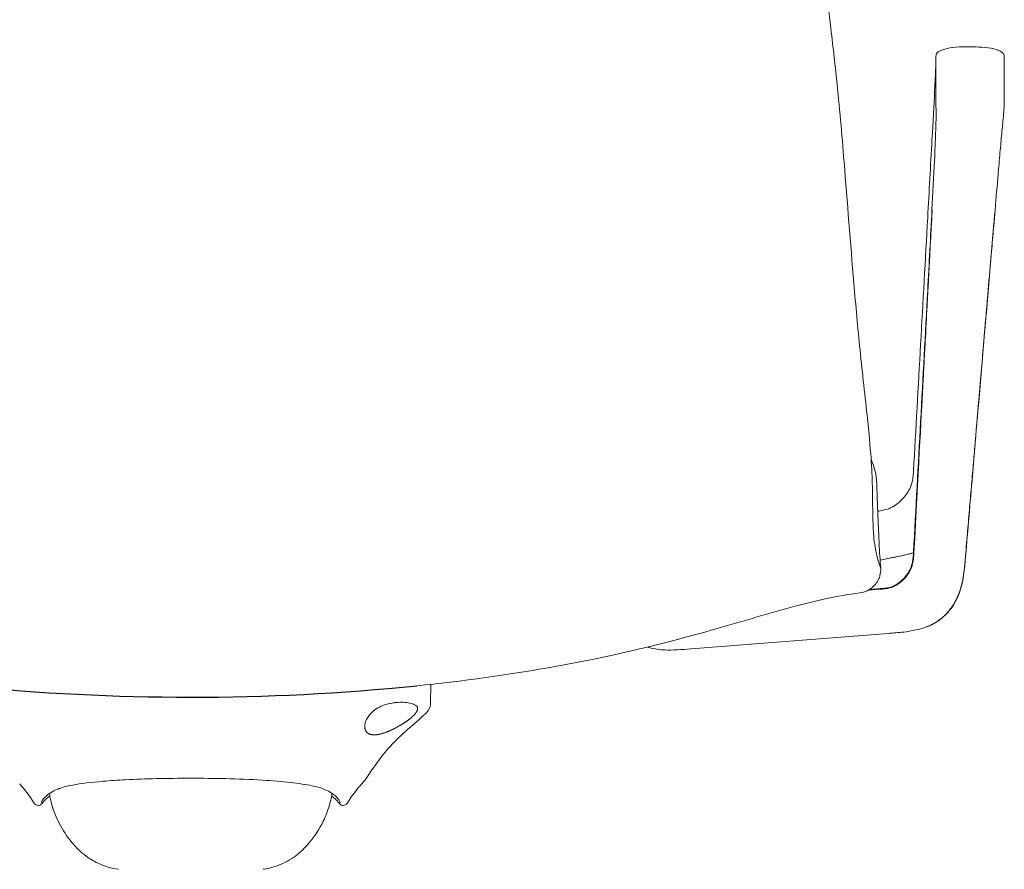
# Model space of a CAD drawing. Units: millimetres. Extents: x -15932 to -3096, y -887 to 4963.
# Drawn here: x -3473 to -3098, y -284 to 39 of the extents above; entities that cross this region are included whole.
import ezdxf

# ---------------------------------------------------------------- set-up
doc = ezdxf.new("R2010")
doc.units = ezdxf.units.MM
doc.layers.add('00', color=7, linetype='Continuous', lineweight=20)
doc.layers.add('ANNOTATION', color=7, linetype='Continuous', lineweight=9)

# ---------------------------------------------------------------- blocks, each defined once
blk = doc.blocks.new('VIVHALO4S_REAR')
blk.add_arc((-1224.86, 633.08), 851.86, 264.18397, 275.79211)
at = {"layer": '00'}
for p, q in [((-941.19, 24.3), (-941.19, 15.57)), ((-915.15, 24.71), (-915.15, 16.01)), ((-941.19, 15.57), (-941.19, 6.84)), ((-915.15, 7.37), (-915.15, 15.98)), ((-942.7, -6.45), (-942.69, -6.33)), ((-942.7, -6.45), (-942.7, -6.45)), ((-942.69, -33.16), (-942.7, -33.29)), ((-918.82, -34.91), (-918.81, -34.83)), ((-963.75, -137.38), (-963.74, -137.86)), ((-962.42, -166.57), (-958.33, -165.75)), ((-929.9, -165.15), (-929.89, -165.05)), ((-962.17, -177.43), (-966.47, -177.76)), ((-962.17, -177.43), (-962.17, -177.43)), ((-959.34, -194.5), (-1034.43, -200.37)), ((-1146.55, -215.14), (-1146.55, -215.14)), ((-1133.52, -213.88), (-1133.65, -221.16)), ((-1230.75, -218.77), (-1230.75, -218.77)), ((-1226.4, -218.78), (-1226.4, -218.78)), ((-1223.59, -218.78), (-1223.59, -218.78)), ((-1219.24, -218.77), (-1219.24, -218.77)), ((-1228.12, -249.67), (-1228.12, -249.7)), ((-1221.87, -249.66), (-1221.87, -249.66)), ((-1221.87, -249.67), (-1221.87, -249.7)), ((-1281.67, -258.33), (-1281.67, -258.34)), ((-1168.32, -258.34), (-1168.32, -258.33)), ((-1282.9, -260.01), (-1282.9, -260.01)), ((-1167.11, -260.01), (-1167.1, -260.01)), ((-1197.43, -284.33), (-1197.43, -284.33))]:
    blk.add_line(p, q, dxfattribs=at)
blk.add_ellipse((-920.8, -34.66), major_axis=(1.99, -0.17), ratio=0.037273, start_param=6.282551, end_param=6.307405, dxfattribs=at)
for points, knots in [([(-1015.99, 353.42), (-1014.25, 335.27), (-1012.45, 317.15), (-1009.8, 290.22), (-1008.92, 281.26), (-1007.19, 263.91), (-1006.33, 255.53), (-1004, 233.9), (-1002.5, 220.87), (-999.11, 191.48), (-997.2, 175.41), (-993.34, 143.5), (-991.59, 127.45), (-987.99, 95.62), (-986.14, 79.7), (-983.46, 55.15), (-982.51, 46.91), (-980.68, 31.36), (-979.82, 24.14), (-977.93, 6.36), (-977.03, -4.27), (-974.93, -30.27), (-973.75, -45.74), (-971.72, -69.65), (-970.96, -78.15), (-969.18, -95.58), (-968.15, -104.46), (-966.7, -118.04), (-966.23, -123.04), (-965.65, -131.57), (-965.49, -135.19), (-965.28, -143.62), (-965.29, -147.97), (-965.19, -151.52)], [-78.190395, -78.190395, -78.190395, -78.190395, -72.702661, -72.702661, -69.958795, -69.958795, -67.329402, -67.329402, -63.043941, -63.043941, -57.556208, -57.556208, -52.068474, -52.068474, -46.580741, -46.580741, -43.836874, -43.836874, -41.549335, -41.549335, -38.323883, -38.323883, -33.668504, -33.668504, -31.079643, -31.079643, -28.329769, -28.329769, -26.674594, -26.674594, -25.358154, -25.358154, -23.31306, -23.31306, -23.31306, -23.31306]), ([(-941.19, 24.76), (-941.18, 24.98), (-941.18, 25.19), (-941.17, 25.51), (-941.16, 25.6), (-941.14, 25.75), (-941.14, 25.79), (-941.12, 25.87), (-941.11, 25.91), (-941.09, 25.99), (-941.08, 26.02), (-941.06, 26.09), (-941.05, 26.12), (-941, 26.24), (-940.96, 26.33), (-940.86, 26.49), (-940.81, 26.55), (-940.66, 26.72), (-940.56, 26.81), (-940.35, 26.97), (-940.23, 27.04), (-940.13, 27.09)], [0, 0, 0, 0, 0.3672827, 0.3672827, 0.5507057, 0.5507057, 0.5978467, 0.5978467, 0.6357913, 0.6357913, 0.652673, 0.652673, 0.6692727, 0.6692727, 0.7018203, 0.7018203, 0.7284209, 0.7284209, 0.7695963, 0.7695963, 0.813083, 0.813083, 0.813083, 0.813083]), ([(-940.13, 27.09), (-939.16, 27.63), (-938.07, 28), (-935.53, 28.58), (-933.98, 28.77), (-930.99, 28.93), (-929.54, 28.93), (-926.64, 28.9), (-925.15, 28.87), (-922.07, 28.7), (-920.47, 28.54), (-917.94, 27.9), (-916.92, 27.44), (-916.1, 26.89)], [0, 0, 0, 0, 0.420443, 0.420443, 0.913918, 0.913918, 1.338828, 1.338828, 1.786372, 1.786372, 2.323884, 2.323884, 2.775664, 2.775664, 2.775664, 2.775664]), ([(-915.77, 26.64), (-915.7, 26.58), (-915.63, 26.5), (-915.5, 26.35), (-915.45, 26.27), (-915.34, 26.09), (-915.31, 26), (-915.25, 25.83), (-915.23, 25.77), (-915.19, 25.61), (-915.19, 25.53), (-915.15, 25.24), (-915.15, 25.06), (-915.15, 24.82), (-915.15, 24.77), (-915.15, 24.72)], [0, 0, 0, 0, 0.0370598, 0.0370598, 0.0743592, 0.0743592, 0.1290815, 0.1290815, 0.1896268, 0.1896268, 0.2989506, 0.2989506, 0.6264588, 0.6264588, 0.7178885, 0.7178885, 0.7178885, 0.7178885]), ([(-942.69, -6.33), (-942.34, 0.06), (-941.98, 6.51), (-941.6, 13.94), (-941.52, 15.57), (-941.38, 18.53), (-941.32, 19.87), (-941.24, 21.82), (-941.21, 22.54), (-941.19, 23.15)], [0, 0, 0, 0, 1.981043, 1.981043, 2.567495, 2.567495, 3.128015, 3.128015, 3.515311, 3.515311, 3.515311, 3.515311]), ([(-942.69, -33.16), (-942.35, -26.89), (-942.02, -20.5), (-941.56, -10.67), (-941.41, -6.99), (-941.26, -2.42), (-941.22, -1.12), (-941.15, 1.72), (-941.13, 3.12), (-941.14, 4.49), (-941.14, 4.9), (-941.15, 5.05)], [0, 0, 0, 0, 1.885142, 1.885142, 3.01518, 3.01518, 3.510083, 3.510083, 4.225573, 4.225573, 4.559736, 4.559736, 4.559736, 4.559736]), ([(-941.15, 5.05), (-941.15, 5.06), (-941.15, 5.06), (-941.15, 5.06), (-941.15, 5.15), (-941.15, 5.24), (-941.16, 5.32), (-941.16, 5.4), (-941.16, 5.48), (-941.16, 5.55), (-941.16, 5.59), (-941.17, 5.63), (-941.17, 5.66), (-941.17, 5.68), (-941.17, 5.7), (-941.17, 5.72), (-941.17, 5.74), (-941.17, 5.76), (-941.17, 5.77), (-941.17, 5.78), (-941.17, 5.79), (-941.17, 5.8), (-941.17, 5.81), (-941.17, 5.82), (-941.17, 5.83), (-941.17, 5.86), (-941.17, 5.88), (-941.17, 5.9), (-941.17, 5.91), (-941.17, 5.91), (-941.17, 5.92), (-941.17, 5.96), (-941.18, 6), (-941.18, 6.04), (-941.18, 6.09), (-941.18, 6.14), (-941.18, 6.19), (-941.18, 6.24), (-941.18, 6.29), (-941.18, 6.34), (-941.18, 6.44), (-941.19, 6.54), (-941.19, 6.65), (-941.19, 6.75), (-941.19, 6.86), (-941.19, 6.99)], [0.8275937, 0.8275937, 0.8275937, 0.8275937, 0.828125, 0.828125, 0.828125, 0.84375, 0.84375, 0.84375, 0.859375, 0.859375, 0.859375, 0.8671875, 0.8671875, 0.8671875, 0.8710938, 0.8710938, 0.8710938, 0.875, 0.875, 0.875, 0.8789062, 0.8789062, 0.8789062, 0.8828125, 0.8828125, 0.8828125, 0.890625, 0.890625, 0.890625, 0.8926066, 0.8926066, 0.8926066, 0.90625, 0.90625, 0.90625, 0.921875, 0.921875, 0.921875, 0.9375, 0.9375, 0.9375, 0.96875, 0.96875, 0.96875, 1, 1, 1, 1]), ([(-915.15, 7.27), (-915.15, 6.79), (-915.19, 6.01), (-915.35, 4.08), (-915.47, 2.88), (-915.78, -0.42), (-915.98, -2.57), (-916.42, -7.23), (-916.65, -9.79), (-917.13, -15.23), (-917.38, -18.17), (-918.02, -25.66), (-918.41, -30.25), (-918.8, -34.83)], [0, 0, 0, 0, 0.913397, 0.913397, 1.698837, 1.698837, 2.558275, 2.558275, 3.381422, 3.381422, 4.262571, 4.262571, 5.641576, 5.641576, 5.641576, 5.641576]), ([(-949.73, -132.73), (-947.92, -100.52), (-946.13, -68.3), (-943.79, -26.21), (-943.24, -16.33), (-942.7, -6.45)], [0, 0, 0, 0, 10.000001, 10.000001, 13.065318, 13.065318, 13.065318, 13.065318]), ([(-949.73, -163.65), (-947.92, -130.39), (-946.13, -97.13), (-943.79, -53.68), (-943.24, -43.48), (-942.7, -33.29)], [0, 0, 0, 0, 10.000001, 10.000001, 13.065319, 13.065319, 13.065319, 13.065319]), ([(-918.81, -34.91), (-921.64, -68.1), (-924.47, -101.29), (-928.16, -144.67), (-929.02, -154.86), (-929.89, -165.05)], [0, 0, 0, 0, 10, 10, 13.069727, 13.069727, 13.069727, 13.069727]), ([(-963.36, -147.97), (-963.11, -147.92), (-962.86, -147.86), (-962.6, -147.81), (-961.44, -147.58), (-960.27, -147.39), (-958.27, -146.68), (-957.4, -146.18), (-955.71, -145), (-954.88, -144.28), (-952.95, -142.3), (-951.92, -140.89), (-950.54, -138.06), (-950.13, -136.61), (-949.83, -134.42), (-949.78, -133.64), (-949.74, -132.86)], [-0.08294, -0.08294, -0.08294, -0.08294, 0, 0, 0, 0.380774, 0.380774, 0.685798, 0.685798, 1.017828, 1.017828, 1.524024, 1.524024, 1.965125, 1.965125, 2.20647, 2.20647, 2.20647, 2.20647]), ([(-963.46, -145.66), (-963.48, -145.05), (-963.5, -144.44), (-963.59, -141.84), (-963.66, -139.85), (-963.74, -137.86)], [0.4282835, 0.4282835, 0.4282835, 0.4282835, 0.6119999, 0.6119999, 1.211998, 1.211998, 1.211998, 1.211998]), ([(-963.47, -145.25), (-963.47, -145.25), (-963.46, -145.51), (-963.43, -146.37), (-963.41, -146.95), (-963.32, -148.84), (-963.25, -150.54), (-963.15, -152.76)], [1.100964, 1.100964, 1.100964, 1.100964, 1.878541, 1.878541, 2.599687, 2.599687, 3.65782, 3.65782, 3.65782, 3.65782]), ([(-963.42, -146.84), (-963.41, -147.14), (-963.39, -147.45), (-963.35, -148.35), (-963.32, -148.82), (-963.3, -149.31)], [-125.830086, -125.830086, -125.830086, -125.830086, -125.156201, -125.156201, -124.24319, -124.24319, -124.24319, -124.24319]), ([(-963.3, -149.31), (-963.3, -149.31), (-963.3, -149.31), (-963.3, -149.31), (-963.3, -149.31), (-963.3, -149.31), (-963.3, -149.31), (-963.3, -149.32), (-963.3, -149.32), (-963.3, -149.35), (-963.3, -149.38), (-963.3, -149.45), (-963.3, -149.48), (-963.26, -150.24), (-963.22, -151.19), (-963.08, -154.19), (-962.97, -156.64), (-962.84, -159.38)], [0, 0, 0, 0, 0.000048, 0.000048, 0.000239, 0.000239, 0.001006, 0.001006, 0.00462, 0.00462, 0.023899, 0.023899, 0.049604, 0.049604, 0.541515, 0.541515, 1.535406, 1.535406, 1.535406, 1.535406]), ([(-962.8, -161.36), (-962.8, -161.1), (-962.8, -160.84), (-962.81, -160.18), (-962.82, -159.78), (-962.84, -159.38)], [-6.118879, -6.118879, -6.118879, -6.118879, -5.342861, -5.342861, -4.164376, -4.164376, -4.164376, -4.164376]), ([(-962.81, -161.16), (-962.75, -161.97), (-962.69, -162.88), (-962.52, -165.3), (-962.4, -166.9), (-962.26, -168.78), (-962.25, -169.01), (-962.23, -169.24)], [0.2406179, 0.2406179, 0.2406179, 0.2406179, 0.6094122, 0.6094122, 1.1402448, 1.1402448, 1.2140877, 1.2140877, 1.2140877, 1.2140877]), ([(-959.85, -177.21), (-959.83, -177.21), (-959.81, -177.21), (-959.73, -177.19), (-959.67, -177.19), (-959.45, -177.15), (-959.28, -177.12), (-958.6, -176.97), (-958.09, -176.79), (-956.78, -176.2), (-956, -175.72), (-954.15, -174.33), (-953.13, -173.31), (-951.82, -171.51), (-951.4, -170.83), (-950.49, -168.9), (-950.11, -167.55), (-949.83, -165.39), (-949.78, -164.59), (-949.74, -163.79)], [0, 0, 0, 0, 0.009161, 0.009161, 0.02915, 0.02915, 0.089101, 0.089101, 0.269804, 0.269804, 0.566628, 0.566628, 1.01921, 1.01921, 1.2654, 1.2654, 1.679076, 1.679076, 1.920086, 1.920086, 1.920086, 1.920086]), ([(-949.74, -163.77), (-951.72, -164.37), (-953.74, -164.82), (-956.61, -165.42), (-957.47, -165.59), (-958.34, -165.76)], [3.9078768, 3.9078768, 3.9078768, 3.9078768, 4.565818, 4.565818, 4.8494247, 4.8494247, 4.8494247, 4.8494247]), ([(-929.9, -165.15), (-930.3, -169.96), (-930.71, -174.92), (-933.27, -181.66), (-934.49, -183.83), (-937.46, -187.51), (-939.23, -189.06), (-941.93, -190.72), (-942.73, -191.14), (-943.95, -191.69), (-944.37, -191.86), (-945.22, -192.18), (-945.64, -192.33), (-946.1, -192.47)], [0, 0, 0, 0, 1.448391, 1.448391, 2.193833, 2.193833, 2.920483, 2.920483, 3.207162, 3.207162, 3.352378, 3.352378, 3.498109, 3.498109, 3.498109, 3.498109]), ([(-970.17, -179.06), (-969.2, -178.95), (-968.22, -178.66), (-966.49, -177.84), (-965.75, -177.31), (-964.46, -176.14), (-963.98, -175.51), (-963.16, -174.22), (-962.92, -173.63), (-962.53, -172.55), (-962.43, -172.12), (-962.29, -171.35), (-962.25, -171.05), (-962.2, -170.42), (-962.2, -170.17), (-962.2, -169.75), (-962.21, -169.58), (-962.22, -169.37), (-962.23, -169.3), (-962.23, -169.24)], [-16.4636931, -16.4636931, -16.4636931, -16.4636931, -16.4168628, -16.4168628, -16.3686741, -16.3686741, -16.3094921, -16.3094921, -16.2292286, -16.2292286, -16.1297394, -16.1297394, -16.0108817, -16.0108817, -15.8331377, -15.8331377, -15.651047, -15.651047, -15.5532395, -15.5532395, -15.5532395, -15.5532395]), ([(-970.17, -179.06), (-978.71, -180.07), (-987.07, -182.07), (-1004.97, -186.89), (-1014.55, -189.81), (-1040.04, -197.05), (-1056.05, -201.13), (-1089.9, -207.98), (-1108.09, -210.89), (-1130.41, -213.55), (-1134.65, -214.01), (-1138.89, -214.43)], [0, 0, 0, 0, 2.578412, 2.578412, 5.58194, 5.58194, 10.527127, 10.527127, 16.004012, 16.004012, 17.289484, 17.289484, 17.289484, 17.289484]), ([(-962.17, -177.43), (-961.74, -177.39), (-961.32, -177.36), (-960.72, -177.31), (-960.52, -177.29), (-960.16, -177.25), (-959.99, -177.23), (-959.85, -177.21)], [0, 0, 0, 0, 0.1397407, 0.1397407, 0.2123773, 0.2123773, 0.2883187, 0.2883187, 0.2883187, 0.2883187]), ([(-946.08, -192.46), (-948.51, -193.22), (-951.03, -193.67), (-955.44, -194.2), (-957.39, -194.35), (-959.3, -194.49)], [0, 0, 0, 0, 0.766378, 0.766378, 1.392167, 1.392167, 1.392167, 1.392167]), ([(-1034.47, -200.37), (-1037.89, -200.64), (-1041.42, -200.92), (-1046.1, -200.71), (-1047.61, -200.55), (-1049.77, -200.04), (-1050.36, -199.86), (-1050.96, -199.64)], [0.005081, 0.005081, 0.005081, 0.005081, 1.124433, 1.124433, 1.712419, 1.712419, 1.928017, 1.928017, 1.928017, 1.928017]), ([(-1148.33, -221.01), (-1149.31, -221.18), (-1150.28, -221.42), (-1152.1, -222.04), (-1152.95, -222.43), (-1154.53, -223.34), (-1155.27, -223.88), (-1156.65, -225.14), (-1157.26, -225.89), (-1158.26, -227.54), (-1158.6, -228.46), (-1158.72, -229.35), (-1158.72, -229.45), (-1158.73, -229.55)], [0, 0, 0, 0, 0.298093, 0.298093, 0.59617, 0.59617, 0.922662, 0.922662, 1.322273, 1.322273, 1.809798, 1.809798, 1.874827, 1.874827, 1.874827, 1.874827]), ([(-1138.61, -222.89), (-1138.62, -222.68), (-1138.69, -222.49), (-1139.11, -222.05), (-1139.38, -221.85), (-1140.22, -221.42), (-1140.85, -221.2), (-1142.31, -220.88), (-1143.14, -220.78), (-1144.9, -220.7), (-1145.86, -220.72), (-1147.32, -220.86), (-1147.82, -220.93), (-1148.33, -221.01)], [0, 0, 0, 0, 0.342432, 0.342432, 0.591143, 0.591143, 0.902504, 0.902504, 1.19876, 1.19876, 1.492261, 1.492261, 1.644696, 1.644696, 1.644696, 1.644696]), ([(-1133.65, -221.16), (-1133.66, -221.87), (-1133.87, -222.58), (-1134.56, -223.92), (-1135.07, -224.56), (-1135.8, -225.27), (-1135.91, -225.37), (-1136.03, -225.47)], [0, 0, 0, 0, 0.3484974, 0.3484974, 0.741235, 0.741235, 0.8086481, 0.8086481, 0.8086481, 0.8086481]), ([(-1136.03, -225.47), (-1141.79, -230.68), (-1146.67, -234.59), (-1154.07, -243.34), (-1156.84, -247.99), (-1158.73, -250.45)], [0, 0, 0, 0, 3.749183, 3.749183, 7.376309, 7.376309, 7.376309, 7.376309]), ([(-1224.99, -249.66), (-1229.35, -249.66), (-1233.73, -249.71), (-1242.03, -249.9), (-1245.99, -250.04), (-1252.74, -250.39), (-1255.64, -250.58), (-1262.8, -251.19), (-1266.83, -251.68), (-1272.4, -252.71), (-1274.33, -253.25), (-1276.65, -254.23), (-1277.58, -254.76), (-1279.96, -256.23), (-1280.98, -257.18), (-1281.49, -258.01)], [0, 0, 0, 0, 1.307966, 1.307966, 2.525474, 2.525474, 3.486238, 3.486238, 5.079551, 5.079551, 6.390645, 6.390645, 7.6219, 7.6219, 9.953161, 9.953161, 9.953161, 9.953161]), ([(-1168.5, -258.01), (-1169.32, -256.66), (-1170.99, -254.95), (-1176.13, -253.14), (-1177.33, -252.82), (-1180.96, -252.05), (-1183.78, -251.62), (-1190.21, -250.9), (-1193.89, -250.6), (-1202.19, -250.11), (-1206.94, -249.92), (-1216.11, -249.71), (-1220.56, -249.66), (-1224.99, -249.66)], [0, 0, 0, 0, 3.805306, 3.805306, 4.629253, 4.629253, 5.888376, 5.888376, 7.159782, 7.159782, 8.621697, 8.621697, 9.951637, 9.951637, 9.951637, 9.951637]), ([(-1252.56, -284.33), (-1255.01, -283.92), (-1257.67, -283.31), (-1261.66, -281.32), (-1262.44, -280.89), (-1263.95, -279.93), (-1264.69, -279.41), (-1266.55, -277.96), (-1267.67, -276.93), (-1270.01, -274.48), (-1271.2, -272.99), (-1273.88, -269.13), (-1275.21, -266.66), (-1277.17, -262.1), (-1277.87, -259.93), (-1278.53, -257.04), (-1278.67, -256.28), (-1278.79, -255.52)], [0, 0, 0, 0, 1.485477, 1.485477, 1.828953, 1.828953, 2.133495, 2.133495, 2.595837, 2.595837, 3.169409, 3.169409, 4.044511, 4.044511, 4.874489, 4.874489, 5.170193, 5.170193, 5.170193, 5.170193]), ([(-1171.17, -255.38), (-1171.18, -255.43), (-1171.19, -255.47), (-1171.19, -255.52), (-1171.45, -257.11), (-1171.81, -258.7), (-1172.87, -262.18), (-1173.61, -264.09), (-1175.94, -268.89), (-1177.84, -271.9), (-1181, -275.58), (-1181.96, -276.58), (-1183.86, -278.3), (-1184.79, -279.04), (-1186.83, -280.48), (-1187.94, -281.12), (-1190.2, -282.26), (-1191.34, -282.72), (-1194.23, -283.7), (-1195.86, -284.07), (-1197.43, -284.33)], [0.555026, 0.555026, 0.555026, 0.555026, 0.573727, 0.573727, 0.573727, 1.193099, 1.193099, 1.910716, 1.910716, 2.966704, 2.966704, 3.38746, 3.38746, 3.763288, 3.763288, 4.240078, 4.240078, 4.795823, 4.795823, 5.745762, 5.745762, 5.745762, 5.745762]), ([(-1168.04, -259.01), (-1168.04, -259.01), (-1168.05, -258.96), (-1168.12, -258.77), (-1168.2, -258.58), (-1168.32, -258.34)], [0.222234, 0.222234, 0.222234, 0.222234, 0.5590412, 0.5590412, 1.1505314, 1.1505314, 1.1505314, 1.1505314]), ([(-1282.9, -260.01), (-1283.29, -260.01), (-1283.74, -259.88), (-1284.36, -259.46), (-1284.56, -259.23), (-1284.69, -259.01)], [0, 0, 0, 0, 0.2354155, 0.2354155, 0.409663, 0.409663, 0.409663, 0.409663]), ([(-1281.28, -258.9), (-1281.51, -259.17), (-1281.71, -259.39), (-1282.01, -259.66), (-1282.1, -259.74), (-1282.36, -259.9), (-1282.52, -260.02), (-1282.9, -260.01)], [0, 0, 0, 0, 0.698851, 0.698851, 1.048408, 1.048408, 1.400027, 1.400027, 1.400027, 1.400027]), ([(-1168.71, -258.9), (-1168.48, -259.17), (-1168.28, -259.39), (-1167.98, -259.66), (-1167.89, -259.74), (-1167.63, -259.9), (-1167.46, -260.02), (-1167.09, -260.01)], [0, 0, 0, 0, 0.698851, 0.698851, 1.048408, 1.048408, 1.400027, 1.400027, 1.400027, 1.400027]), ([(-1167.11, -260.01), (-1167.37, -260.01), (-1167.52, -259.94), (-1167.77, -259.82), (-1167.86, -259.75), (-1167.95, -259.68)], [0, 0, 0, 0, 0.2424318, 0.2424318, 0.5461946, 0.5461946, 0.5461946, 0.5461946]), ([(-1165.29, -259.01), (-1165.39, -259.17), (-1165.52, -259.33), (-1165.99, -259.75), (-1166.41, -259.94), (-1166.91, -260.01), (-1167, -260.01), (-1167.1, -260.01)], [0, 0, 0, 0, 0.1266394, 0.1266394, 0.3550881, 0.3550881, 0.4129575, 0.4129575, 0.4129575, 0.4129575])]:
    blk.add_open_spline(points, degree=3, knots=knots, dxfattribs=at)
for points in [[(-940.13, 27.09), (-940.13, 27.09), (-940.13, 27.09), (-940.13, 27.09)], [(-916.1, 26.89), (-916, 26.82), (-915.88, 26.74), (-915.77, 26.64)], [(-941.19, 24.29), (-941.19, 24.41), (-941.19, 24.57), (-941.19, 24.78)], [(-915.15, 24.71), (-915.15, 24.71), (-915.15, 24.72), (-915.15, 24.72)], [(-941.19, 6.84), (-941.19, 6.89), (-941.19, 6.94), (-941.19, 6.99)], [(-942.69, -6.33), (-942.69, -6.33), (-942.69, -6.33), (-942.69, -6.33)], [(-942.7, -33.29), (-942.7, -33.29), (-942.7, -33.29), (-942.7, -33.29)], [(-963.75, -137.38), (-963.86, -134.2), (-964.59, -131.08), (-965.88, -128.18)], [(-949.74, -132.86), (-949.73, -132.82), (-949.73, -132.78), (-949.73, -132.73)], [(-963.12, -153.55), (-963.13, -153.27), (-963.14, -153.01), (-963.15, -152.76)], [(-962.77, -163.26), (-962.71, -163.38), (-962.68, -163.38), (-962.67, -163.26)], [(-962.67, -163.26), (-962.67, -163.19), (-962.67, -163.08), (-962.68, -162.94)], [(-949.74, -163.79), (-949.73, -163.74), (-949.73, -163.7), (-949.73, -163.65)], [(-929.9, -165.15), (-929.9, -165.15), (-929.9, -165.15), (-929.9, -165.15)], [(-929.89, -165.05), (-929.89, -165.05), (-929.89, -165.05), (-929.89, -165.05)], [(-959.85, -177.21), (-959.85, -177.21), (-959.85, -177.21), (-959.85, -177.21)], [(-959.3, -194.49), (-959.3, -194.49), (-959.3, -194.49), (-959.3, -194.49)], [(-1220.17, -249.67), (-1220.16, -249.67), (-1220.16, -249.67), (-1220.16, -249.67)], [(-1209.07, -249.87), (-1209.06, -249.87), (-1209.06, -249.87), (-1209.06, -249.87)], [(-1158.73, -250.45), (-1159.15, -250.99), (-1159.52, -251.45), (-1159.87, -251.83)], [(-1284.69, -259.01), (-1286.39, -256.24), (-1288.17, -253.94), (-1290.12, -251.83)], [(-1159.87, -251.83), (-1161.81, -253.94), (-1163.6, -256.24), (-1165.29, -259.01)], [(-1281.67, -258.34), (-1281.85, -258.72), (-1281.95, -259.01), (-1281.95, -259.01)], [(-1281.49, -258.01), (-1281.56, -258.12), (-1281.62, -258.23), (-1281.67, -258.33)], [(-1280.99, -258.55), (-1281.09, -258.68), (-1281.19, -258.79), (-1281.28, -258.9)], [(-1278.65, -256.38), (-1279.64, -257.12), (-1280.44, -257.86), (-1280.99, -258.55)], [(-1171.34, -256.38), (-1170.35, -257.12), (-1169.55, -257.86), (-1168.72, -258.9)], [(-1168.32, -258.33), (-1168.37, -258.23), (-1168.43, -258.12), (-1168.5, -258.01)], [(-1167.11, -260.01), (-1167.11, -260.01), (-1167.11, -260.01), (-1167.11, -260.01)], [(-1252.56, -284.33), (-1252.56, -284.33), (-1252.56, -284.33), (-1252.55, -284.34)], [(-1197.43, -284.33), (-1197.43, -284.33), (-1197.43, -284.33), (-1197.43, -284.33)]]:
    blk.add_open_spline(points, degree=3, dxfattribs=at)
at = {"layer": 'ANNOTATION'}
for p, q in [((-941.19, 24.45), (-941.19, 15.72)), ((-941.19, 15.72), (-941.19, 6.99)), ((-942.61, -33.31), (-942.61, -33.18)), ((-918.82, -34.84), (-918.83, -34.92)), ((-949.59, -163.82), (-949.58, -163.69)), ((-958.26, -165.73), (-962.42, -166.56)), ((-929.94, -165.06), (-929.95, -165.16)), ((-966.91, -178.02), (-962.72, -177.69)), ((-962.4, -177.45), (-966.48, -177.77)), ((-1226.75, -218.78), (-1226.75, -218.78)), ((-1223.24, -218.78), (-1223.24, -218.78)), ((-1224.99, -249.66), (-1224.99, -249.66)), ((-1177.45, -252.77), (-1177.45, -252.77))]:
    blk.add_line(p, q, dxfattribs=at)
for centre, major_axis, ratio, start_param, end_param in [((-920.81, -34.75), (1.99, -0.17), 0.037281, 6.165978, 6.282545), ((-920.8, -34.66), (1.99, -0.17), 0.037273, 6.165955, 6.282551), ((-958.72, -163.79), (0.39, -1.96), 0.359892, 0.000111, 0.095737), ((-1160.32, -249.23), (1.59, -1.22), 0.969977, 6.121522, 6.283185)]:
    blk.add_ellipse(centre, major_axis=major_axis, ratio=ratio, start_param=start_param, end_param=end_param, dxfattribs=at)
for points, degree in [([(-941.19, 24.45), (-941.19, 24.57), (-941.19, 24.67), (-941.19, 24.76)], 3), ([(-941.19, 24.45), (-941.19, 24.4), (-941.19, 24.35), (-941.19, 24.3)], 3), ([(-941.19, 15.57), (-941.19, 15.61), (-941.19, 15.65), (-941.19, 15.68), (-941.19, 15.72)], 4), ([(-942.7, -33.29), (-942.7, -33.29), (-942.66, -33.3), (-942.61, -33.31)], 3), ([(-942.61, -33.18), (-942.65, -33.17), (-942.69, -33.17), (-942.69, -33.16)], 3), ([(-965, -155.83), (-965.09, -154.5), (-965.15, -153.06), (-965.19, -151.52)], 3), ([(-964.85, -157.72), (-964.91, -157.11), (-964.96, -156.48), (-965, -155.83)], 3), ([(-963.28, -166.53), (-963.55, -165.55), (-963.85, -164.3), (-964.14, -162.77)], 3), ([(-929.95, -165.16), (-929.92, -165.16), (-929.9, -165.16), (-929.9, -165.15)], 3), ([(-929.89, -165.05), (-929.89, -165.06), (-929.91, -165.06), (-929.94, -165.06)], 3), ([(-962.72, -177.69), (-962.67, -177.62), (-962.57, -177.49), (-962.46, -177.46), (-962.4, -177.45)], 3), ([(-962.4, -177.45), (-962.32, -177.44), (-962.24, -177.43), (-962.17, -177.43)], 3), ([(-1218.56, -249.69), (-1218.56, -249.69), (-1218.57, -249.69), (-1218.57, -249.69)], 3), ([(-1197.43, -284.33), (-1197.43, -284.33), (-1197.43, -284.34), (-1197.43, -284.34)], 3)]:
    blk.add_open_spline(points, degree=degree, dxfattribs=at)
for points, knots in [([(-942.61, -33.31), (-942.74, -35.74), (-942.88, -38.24), (-943.02, -40.81), (-943.22, -44.59), (-943.43, -48.52), (-943.65, -52.61), (-943.76, -54.65), (-943.87, -56.74), (-943.98, -58.86), (-944.05, -60.17), (-944.12, -61.49), (-944.19, -62.83), (-944.24, -63.66), (-944.28, -64.51), (-944.32, -65.34), (-944.33, -65.43), (-944.33, -65.53), (-944.34, -65.62), (-944.34, -65.72), (-944.35, -65.83), (-944.35, -65.91), (-944.36, -65.98), (-944.36, -66.04), (-944.36, -66.1), (-944.37, -66.16), (-944.37, -66.23), (-944.38, -66.3), (-944.41, -66.97), (-944.45, -67.62), (-944.48, -68.31), (-944.69, -72.29), (-944.93, -76.78), (-945.2, -81.79), (-945.33, -84.29), (-945.47, -86.92), (-945.62, -89.67), (-945.69, -91.05), (-945.77, -92.46), (-945.84, -93.9), (-945.88, -94.62), (-945.92, -95.35), (-945.96, -96.09), (-945.98, -96.48), (-946, -96.87), (-946.02, -97.26), (-946.04, -97.53), (-946.05, -97.81), (-946.07, -98.08), (-946.07, -98.16), (-946.07, -98.24), (-946.08, -98.32), (-946.08, -98.42), (-946.09, -98.51), (-946.09, -98.55), (-946.09, -98.62), (-946.1, -98.71), (-946.1, -98.8), (-946.13, -99.33), (-946.16, -99.9), (-946.19, -100.48), (-946.84, -112.59), (-947.96, -133.66), (-949.58, -163.69)], [0.0000052, 0.0000052, 0.0000052, 0.0000052, 0.0625, 0.0625, 0.0625, 0.1542969, 0.1542969, 0.1542969, 0.2001953, 0.2001953, 0.2001953, 0.2285076, 0.2285076, 0.2285076, 0.2460938, 0.2460938, 0.2460938, 0.2480469, 0.2480469, 0.2480469, 0.25, 0.25, 0.25, 0.2519531, 0.2519531, 0.2519531, 0.2539062, 0.2539062, 0.2539062, 0.2733022, 0.2733022, 0.2733022, 0.3861014, 0.3861014, 0.3861014, 0.4425011, 0.4425011, 0.4425011, 0.4707009, 0.4707009, 0.4707009, 0.4848008, 0.4848008, 0.4848008, 0.4922056, 0.4922056, 0.4922056, 0.4973717, 0.4973717, 0.4973717, 0.4989007, 0.4989007, 0.4989007, 0.5005814, 0.5005814, 0.5005814, 0.5041824, 0.5041824, 0.5041824, 0.5269536, 0.5269536, 0.5269536, 1, 1, 1, 1]), ([(-929.94, -165.06), (-929.66, -161.82), (-929.39, -158.65), (-929.13, -155.55), (-928.87, -152.44), (-928.61, -149.4), (-928.35, -146.43), (-928.1, -143.45), (-927.85, -140.55), (-927.61, -137.7), (-927.37, -134.86), (-927.13, -132.08), (-926.9, -129.37), (-926.67, -126.66), (-926.44, -124.01), (-926.22, -121.44), (-926.11, -120.15), (-926.01, -118.87), (-925.9, -117.61), (-925.79, -116.36), (-925.68, -115.12), (-925.58, -113.89), (-925.48, -112.67), (-925.37, -111.46), (-925.27, -110.27), (-925.22, -109.67), (-925.17, -109.08), (-925.12, -108.5), (-925.07, -107.91), (-925.02, -107.32), (-924.97, -106.75), (-924.92, -106.17), (-924.87, -105.59), (-924.82, -105.02), (-924.77, -104.45), (-924.72, -103.88), (-924.68, -103.32), (-924.65, -103.04), (-924.63, -102.76), (-924.6, -102.48), (-924.58, -102.2), (-924.56, -101.92), (-924.53, -101.64), (-924.52, -101.5), (-924.51, -101.37), (-924.5, -101.23), (-924.49, -101.09), (-924.47, -100.95), (-924.46, -100.81), (-924.45, -100.68), (-924.44, -100.54), (-924.43, -100.4), (-924.42, -100.33), (-924.42, -100.27), (-924.41, -100.2), (-924.41, -100.16), (-924.4, -100.12), (-924.4, -100.09), (-924.4, -100.06), (-924.4, -100.04), (-924.39, -99.99), (-924.39, -99.94), (-924.38, -99.86), (-924.38, -99.8), (-924.35, -99.51), (-924.33, -99.26), (-924.31, -98.99), (-924.14, -97.08), (-923.99, -95.26), (-923.84, -93.5), (-923.32, -87.43), (-922.87, -82.23), (-922.5, -77.91), (-922.32, -75.75), (-922.15, -73.82), (-922.01, -72.1), (-921.93, -71.24), (-921.86, -70.43), (-921.8, -69.68), (-921.76, -69.24), (-921.72, -68.82), (-921.69, -68.41), (-921.67, -68.15), (-921.65, -67.89), (-921.62, -67.64), (-921.62, -67.63), (-921.62, -67.61), (-921.62, -67.6), (-921.62, -67.57), (-921.62, -67.55), (-921.61, -67.53), (-921.61, -67.51), (-921.61, -67.49), (-921.61, -67.46), (-921.61, -67.42), (-921.6, -67.36), (-921.6, -67.31), (-921.59, -67.26), (-921.59, -67.21), (-921.58, -67.17), (-921.54, -66.65), (-921.49, -66.12), (-921.45, -65.6), (-921.03, -60.66), (-920.63, -55.97), (-920.25, -51.54), (-919.97, -48.28), (-919.7, -45.17), (-919.45, -42.18), (-919.23, -39.67), (-919.03, -37.25), (-918.83, -34.92)], [0, 0, 0, 0, 0.0625, 0.0625, 0.0625, 0.125, 0.125, 0.125, 0.1875, 0.1875, 0.1875, 0.25, 0.25, 0.25, 0.3125, 0.3125, 0.3125, 0.34375, 0.34375, 0.34375, 0.375, 0.375, 0.375, 0.40625, 0.40625, 0.40625, 0.421875, 0.421875, 0.421875, 0.4375, 0.4375, 0.4375, 0.453125, 0.453125, 0.453125, 0.46875, 0.46875, 0.46875, 0.4765625, 0.4765625, 0.4765625, 0.484375, 0.484375, 0.484375, 0.4882812, 0.4882812, 0.4882812, 0.4921875, 0.4921875, 0.4921875, 0.4960938, 0.4960938, 0.4960938, 0.4980469, 0.4980469, 0.4980469, 0.4990234, 0.4990234, 0.4990234, 0.5, 0.5, 0.5, 0.5010286, 0.5010286, 0.5010286, 0.5053439, 0.5053439, 0.5053439, 0.5360121, 0.5360121, 0.5360121, 0.6420295, 0.6420295, 0.6420295, 0.6950382, 0.6950382, 0.6950382, 0.7215425, 0.7215425, 0.7215425, 0.7372049, 0.7372049, 0.7372049, 0.7474253, 0.7474253, 0.7474253, 0.7480469, 0.7480469, 0.7480469, 0.7490234, 0.7490234, 0.7490234, 0.75, 0.75, 0.75, 0.7509766, 0.7509766, 0.7509766, 0.7519531, 0.7519531, 0.7519531, 0.7625683, 0.7625683, 0.7625683, 0.8634529, 0.8634529, 0.8634529, 0.9375, 0.9375, 0.9375, 0.9999997, 0.9999997, 0.9999997, 0.9999997]), ([(-963.75, -137.39), (-963.75, -137.39), (-963.75, -137.39), (-963.75, -137.39), (-963.75, -137.38), (-963.75, -137.38), (-963.75, -137.38)], [75.227846648, 75.227846648, 75.227846648, 75.227846648, 75.22876007, 75.22876007, 75.22876007, 75.235467999, 75.235467999, 75.235467999, 75.235467999]), ([(-962.4, -147.87), (-962.46, -147.84), (-962.53, -147.8), (-962.59, -147.81), (-962.6, -147.81)], [0, 0, 0, 0, 0.5, 0.5993044, 0.5993044, 0.5993044, 0.5993044]), ([(-964.14, -162.77), (-964.15, -162.68), (-964.17, -162.6), (-964.41, -161.29), (-964.62, -159.91), (-964.81, -158.16), (-964.83, -157.94), (-964.85, -157.72)], [20.783453, 20.783453, 20.783453, 20.783453, 20.85917, 20.85917, 21.921966, 21.921966, 22.072136, 22.072136, 22.072136, 22.072136]), ([(-962.84, -159.38), (-962.83, -159.59), (-962.82, -159.79), (-962.81, -160.4), (-962.81, -160.79), (-962.81, -161.18)], [4.164376, 4.164376, 4.164376, 4.164376, 4.947822, 4.947822, 6.49663, 6.49663, 6.49663, 6.49663]), ([(-949.59, -163.82), (-949.63, -164.57), (-949.67, -165.32), (-949.76, -166.07), (-949.78, -166.25), (-949.8, -166.43), (-949.83, -166.62), (-949.89, -167.08), (-949.98, -167.55), (-950.1, -168.02), (-950.21, -168.49), (-950.35, -168.97), (-950.52, -169.43), (-950.6, -169.64), (-950.68, -169.84), (-950.77, -170.04), (-951.07, -170.73), (-951.43, -171.38), (-951.83, -171.96), (-952.09, -172.34), (-952.36, -172.69), (-952.63, -173.02), (-952.79, -173.2), (-952.94, -173.38), (-953.1, -173.55), (-953.22, -173.67), (-953.34, -173.8), (-953.47, -173.92), (-953.76, -174.21), (-954.06, -174.48), (-954.4, -174.76), (-954.56, -174.9), (-954.74, -175.04), (-954.93, -175.17), (-955.11, -175.31), (-955.31, -175.45), (-955.49, -175.58), (-955.54, -175.61), (-955.59, -175.64), (-955.64, -175.67), (-955.77, -175.76), (-955.9, -175.85), (-956.04, -175.93), (-956.33, -176.11), (-956.62, -176.27), (-956.92, -176.43), (-957.12, -176.53), (-957.31, -176.62), (-957.51, -176.71), (-957.53, -176.72), (-957.54, -176.72), (-957.56, -176.73), (-957.61, -176.75), (-957.67, -176.78), (-957.7, -176.79), (-957.74, -176.81), (-957.75, -176.81), (-957.77, -176.82), (-957.79, -176.83), (-957.82, -176.84), (-957.84, -176.85), (-957.9, -176.87), (-957.95, -176.89), (-958, -176.91), (-958.11, -176.95), (-958.22, -177), (-958.35, -177.04), (-958.38, -177.05), (-958.41, -177.06), (-958.45, -177.07), (-958.67, -177.15), (-958.91, -177.22), (-959.2, -177.28), (-959.61, -177.38), (-960.1, -177.46), (-960.86, -177.54), (-961.32, -177.58), (-961.91, -177.63), (-962.72, -177.69)], [0, 0, 0, 0, 0.100648, 0.100648, 0.100648, 0.125, 0.125, 0.125, 0.1875, 0.1875, 0.1875, 0.25, 0.25, 0.25, 0.277778, 0.277778, 0.277778, 0.375, 0.375, 0.375, 0.4375, 0.4375, 0.4375, 0.472909, 0.472909, 0.472909, 0.5, 0.5, 0.5, 0.5625, 0.5625, 0.5625, 0.59375, 0.59375, 0.59375, 0.625, 0.625, 0.625, 0.633047, 0.633047, 0.633047, 0.65625, 0.65625, 0.65625, 0.70633, 0.70633, 0.70633, 0.739584, 0.739584, 0.739584, 0.742188, 0.742188, 0.742188, 0.75, 0.75, 0.75, 0.757812, 0.757812, 0.757812, 0.765625, 0.765625, 0.765625, 0.78125, 0.78125, 0.78125, 0.8125, 0.8125, 0.8125, 0.820503, 0.820503, 0.820503, 0.874533, 0.874533, 0.874533, 0.952838, 0.952838, 0.952838, 1, 1, 1, 1]), ([(-958.26, -165.73), (-957.09, -165.5), (-956, -165.28), (-954.98, -165.07), (-953.31, -164.71), (-951.84, -164.36), (-950.51, -163.99), (-950.25, -163.91), (-949.99, -163.84), (-949.74, -163.76)], [0, 0, 0, 0, 0.0625, 0.0625, 0.0625, 0.1650132, 0.1650132, 0.1650132, 0.185468, 0.185468, 0.185468, 0.185468]), ([(-949.74, -163.79), (-949.74, -163.79), (-949.74, -163.79), (-949.74, -163.79), (-949.73, -163.79), (-949.72, -163.8), (-949.7, -163.8), (-949.67, -163.81), (-949.63, -163.82), (-949.59, -163.82)], [0.4521405, 0.4521405, 0.4521405, 0.4521405, 0.5, 0.5, 0.5, 0.7152622, 0.7152622, 0.7152622, 1, 1, 1, 1]), ([(-949.58, -163.69), (-949.65, -163.68), (-949.7, -163.67), (-949.72, -163.66), (-949.72, -163.66), (-949.73, -163.66), (-949.73, -163.66), (-949.73, -163.66), (-949.73, -163.65), (-949.73, -163.65)], [0, 0, 0, 0, 0.4280865, 0.4280865, 0.4280865, 0.5, 0.5, 0.5, 0.5467838, 0.5467838, 0.5467838, 0.5467838]), ([(-962.69, -168.46), (-962.69, -168.43), (-962.7, -168.4), (-962.87, -167.92), (-963.06, -167.31), (-963.28, -166.53), (-963.28, -166.53), (-963.28, -166.53)], [18.270131, 18.270131, 18.270131, 18.270131, 18.337382, 18.337382, 19.422126, 19.422126, 19.424411, 19.424411, 19.424411, 19.424411]), ([(-962.23, -169.24), (-962.23, -169.24), (-962.23, -169.24), (-962.22, -169.45), (-962.24, -169.53), (-962.39, -169.27), (-962.51, -168.97), (-962.69, -168.46)], [15.55324, 15.55324, 15.55324, 15.55324, 15.556194, 15.556194, 16.975253, 16.975253, 18.270131, 18.270131, 18.270131, 18.270131]), ([(-946.08, -192.46), (-946.07, -192.46), (-946.06, -192.46), (-946.05, -192.45), (-945.29, -192.21), (-944.49, -191.92), (-943.66, -191.55), (-943.4, -191.44), (-943.15, -191.32), (-942.89, -191.19), (-942.79, -191.14), (-942.7, -191.09), (-942.61, -191.05), (-942.55, -191.02), (-942.5, -190.99), (-942.42, -190.95), (-942.35, -190.91), (-942.26, -190.86), (-942.17, -190.82), (-942.09, -190.77), (-942.01, -190.72), (-941.93, -190.68), (-941.77, -190.59), (-941.61, -190.5), (-941.46, -190.41), (-941.16, -190.23), (-940.88, -190.05), (-940.62, -189.88), (-940.36, -189.7), (-940.12, -189.53), (-939.9, -189.36), (-939.67, -189.2), (-939.46, -189.04), (-939.27, -188.88), (-939.08, -188.73), (-938.9, -188.58), (-938.74, -188.45), (-938.64, -188.36), (-938.55, -188.28), (-938.46, -188.2), (-938.41, -188.15), (-938.36, -188.11), (-938.3, -188.06), (-938.17, -187.94), (-938.05, -187.83), (-937.95, -187.73), (-937.9, -187.68), (-937.85, -187.64), (-937.81, -187.59), (-937.78, -187.57), (-937.76, -187.55), (-937.74, -187.53), (-937.72, -187.51), (-937.71, -187.5), (-937.68, -187.47), (-937.65, -187.44), (-937.61, -187.39), (-937.56, -187.35), (-937.52, -187.31), (-937.49, -187.27), (-937.45, -187.23), (-937.37, -187.16), (-937.3, -187.08), (-937.22, -187), (-937.06, -186.83), (-936.91, -186.67), (-936.76, -186.5), (-936.61, -186.33), (-936.46, -186.16), (-936.31, -185.98), (-936.17, -185.8), (-936.02, -185.62), (-935.87, -185.43), (-935.58, -185.06), (-935.3, -184.67), (-935.02, -184.27), (-934.75, -183.87), (-934.48, -183.45), (-934.22, -183.01), (-934.09, -182.79), (-933.96, -182.56), (-933.84, -182.33), (-933.72, -182.11), (-933.6, -181.88), (-933.48, -181.64), (-933.24, -181.17), (-933.02, -180.68), (-932.8, -180.18), (-932.59, -179.67), (-932.38, -179.15), (-932.19, -178.61), (-932.14, -178.45), (-932.09, -178.29), (-932.03, -178.13), (-931.99, -178.01), (-931.96, -177.9), (-931.92, -177.78), (-931.88, -177.64), (-931.83, -177.5), (-931.79, -177.36), (-931.75, -177.21), (-931.7, -177.06), (-931.67, -176.92), (-931.63, -176.79), (-931.6, -176.69), (-931.57, -176.57), (-931.44, -176.08), (-931.31, -175.56), (-931.2, -175.04), (-931.11, -174.61), (-931.02, -174.17), (-930.94, -173.73), (-930.61, -171.92), (-930.39, -170.08), (-930.21, -168.2), (-930.17, -167.78), (-930.14, -167.35), (-930.1, -166.93), (-930.05, -166.34), (-930, -165.75), (-929.95, -165.16)], [0.2926616, 0.2926616, 0.2926616, 0.2926616, 0.2932776, 0.2932776, 0.2932776, 0.3483428, 0.3483428, 0.3483428, 0.3651012, 0.3651012, 0.3651012, 0.3710938, 0.3710938, 0.3710938, 0.375, 0.375, 0.375, 0.3789062, 0.3789062, 0.3789062, 0.3828125, 0.3828125, 0.3828125, 0.390625, 0.390625, 0.390625, 0.40625, 0.40625, 0.40625, 0.421875, 0.421875, 0.421875, 0.4375, 0.4375, 0.4375, 0.453125, 0.453125, 0.453125, 0.4627232, 0.4627232, 0.4627232, 0.46875, 0.46875, 0.46875, 0.484375, 0.484375, 0.484375, 0.4921875, 0.4921875, 0.4921875, 0.4960938, 0.4960938, 0.4960938, 0.5, 0.5, 0.5, 0.5039062, 0.5039062, 0.5039062, 0.5078125, 0.5078125, 0.5078125, 0.515625, 0.515625, 0.515625, 0.53125, 0.53125, 0.53125, 0.546875, 0.546875, 0.546875, 0.5625, 0.5625, 0.5625, 0.59375, 0.59375, 0.59375, 0.625, 0.625, 0.625, 0.6408137, 0.6408137, 0.6408137, 0.65625, 0.65625, 0.65625, 0.6875, 0.6875, 0.6875, 0.71875, 0.71875, 0.71875, 0.7278372, 0.7278372, 0.7278372, 0.734375, 0.734375, 0.734375, 0.7421875, 0.7421875, 0.7421875, 0.75, 0.75, 0.75, 0.7578125, 0.7578125, 0.7578125, 0.7913412, 0.7913412, 0.7913412, 0.8198268, 0.8198268, 0.8198268, 0.9375, 0.9375, 0.9375, 0.9638939, 0.9638939, 0.9638939, 1, 1, 1, 1]), ([(-962.4, -177.45), (-961.59, -177.39), (-961.01, -177.34), (-960.54, -177.29), (-960.28, -177.27), (-960.06, -177.24), (-959.85, -177.21)], [0, 0, 0, 0, 0.05038835, 0.05038835, 0.05038835, 0.07879127, 0.07879127, 0.07879127, 0.07879127]), ([(-1138.61, -222.89), (-1138.61, -222.91), (-1138.6, -223), (-1138.61, -223.15), (-1138.63, -223.35), (-1138.67, -223.56), (-1138.73, -223.77), (-1138.81, -223.98), (-1138.91, -224.19), (-1139.02, -224.41), (-1139.15, -224.61), (-1139.28, -224.82), (-1139.42, -225.01), (-1139.57, -225.19), (-1139.72, -225.37), (-1139.87, -225.53), (-1140.02, -225.7), (-1140.18, -225.86), (-1140.34, -226.01), (-1140.5, -226.16), (-1140.66, -226.31), (-1140.83, -226.45), (-1141, -226.6), (-1141.17, -226.74), (-1141.35, -226.89), (-1141.53, -227.03), (-1141.72, -227.18), (-1141.92, -227.32), (-1142.12, -227.47), (-1142.33, -227.63), (-1142.55, -227.78), (-1142.78, -227.95), (-1143.03, -228.11), (-1143.28, -228.29), (-1143.56, -228.47), (-1143.85, -228.65), (-1144.16, -228.85), (-1144.48, -229.06), (-1144.83, -229.27), (-1145.21, -229.49), (-1145.6, -229.72), (-1146, -229.95), (-1146.41, -230.18), (-1146.83, -230.41), (-1147.24, -230.63), (-1147.66, -230.84), (-1148.08, -231.05), (-1148.35, -231.18), (-1148.49, -231.25)], [0.4729151, 0.4729151, 0.4729151, 0.4729151, 0.477493, 0.4913802, 0.5053454, 0.5193839, 0.5334923, 0.5476606, 0.5619026, 0.5760937, 0.5898541, 0.6028882, 0.6151803, 0.6268346, 0.6379458, 0.6485825, 0.6588078, 0.668682, 0.6782531, 0.6875746, 0.6967155, 0.7057251, 0.7146223, 0.7234342, 0.7322187, 0.7410173, 0.7498547, 0.758774, 0.7678162, 0.7770243, 0.7864425, 0.7961168, 0.8060947, 0.8164259, 0.8271609, 0.8383502, 0.8500424, 0.8622809, 0.8750991, 0.8885156, 0.9024797, 0.916703, 0.9308786, 0.9449378, 0.9588725, 0.9727095, 0.9864301, 1, 1, 1, 1]), ([(-1148.49, -231.25), (-1148.63, -231.31), (-1148.9, -231.44), (-1149.3, -231.62), (-1149.7, -231.79), (-1150.09, -231.95), (-1150.48, -232.1), (-1150.86, -232.24), (-1151.23, -232.37), (-1151.59, -232.49), (-1151.95, -232.6), (-1152.29, -232.7), (-1152.63, -232.79), (-1152.96, -232.87), (-1153.27, -232.94), (-1153.57, -232.99), (-1153.86, -233.04), (-1154.13, -233.07), (-1154.39, -233.1), (-1154.64, -233.12), (-1154.87, -233.13), (-1155.1, -233.13), (-1155.31, -233.13), (-1155.52, -233.11), (-1155.72, -233.1), (-1155.91, -233.07), (-1156.09, -233.04), (-1156.27, -233.01), (-1156.44, -232.97), (-1156.6, -232.92), (-1156.75, -232.87), (-1156.91, -232.81), (-1157.05, -232.75), (-1157.19, -232.68), (-1157.33, -232.6), (-1157.46, -232.52), (-1157.58, -232.43), (-1157.7, -232.34), (-1157.82, -232.23), (-1157.93, -232.12), (-1158.04, -232), (-1158.14, -231.88), (-1158.23, -231.74), (-1158.32, -231.59), (-1158.4, -231.43), (-1158.48, -231.26), (-1158.55, -231.08), (-1158.61, -230.89), (-1158.66, -230.68), (-1158.69, -230.45), (-1158.72, -230.21), (-1158.74, -229.95), (-1158.74, -229.73), (-1158.73, -229.6), (-1158.73, -229.55)], [0, 0, 0, 0, 0.0125868, 0.024879, 0.0369615, 0.0488368, 0.0605068, 0.0719721, 0.0832354, 0.0943021, 0.1051773, 0.1158697, 0.1263849, 0.1366721, 0.1466564, 0.1563079, 0.1656409, 0.1746854, 0.1834654, 0.1920083, 0.2003401, 0.208477, 0.2164442, 0.2242709, 0.2319706, 0.239559, 0.2470671, 0.2545171, 0.2619164, 0.2692861, 0.2766597, 0.2840515, 0.29147, 0.2989436, 0.3064983, 0.3141443, 0.3218978, 0.329782, 0.3378197, 0.346035, 0.3544529, 0.3630999, 0.3720038, 0.3811938, 0.3907006, 0.4005559, 0.4107929, 0.4214457, 0.4325494, 0.4441394, 0.4562509, 0.468918, 0.4821725, 0.4883525, 0.4883525, 0.4883525, 0.4883525]), ([(-1159.87, -251.83), (-1159.83, -251.79), (-1159.79, -251.74), (-1159.75, -251.69), (-1159.74, -251.69), (-1159.74, -251.68), (-1159.73, -251.67), (-1159.66, -251.59), (-1159.58, -251.49), (-1159.49, -251.39), (-1159.45, -251.34), (-1159.42, -251.29), (-1159.38, -251.24), (-1159.33, -251.18), (-1159.28, -251.12), (-1159.23, -251.06), (-1159.14, -250.94), (-1159.04, -250.81), (-1158.94, -250.68)], [0.8029553, 0.8029553, 0.8029553, 0.8029553, 0.8333333, 0.8333333, 0.8333333, 0.8372653, 0.8372653, 0.8372653, 0.8919287, 0.8919287, 0.8919287, 0.9166667, 0.9166667, 0.9166667, 0.9460664, 0.9460664, 0.9460664, 1, 1, 1, 1])]:
    blk.add_open_spline(points, degree=3, knots=knots, dxfattribs=at)

msp = doc.modelspace()

# ---------------------------------------------------------------- block references
msp.add_blockref('VIVHALO4S_REAR', (-2183.19, 0))

doc.saveas('drawing.dxf')
